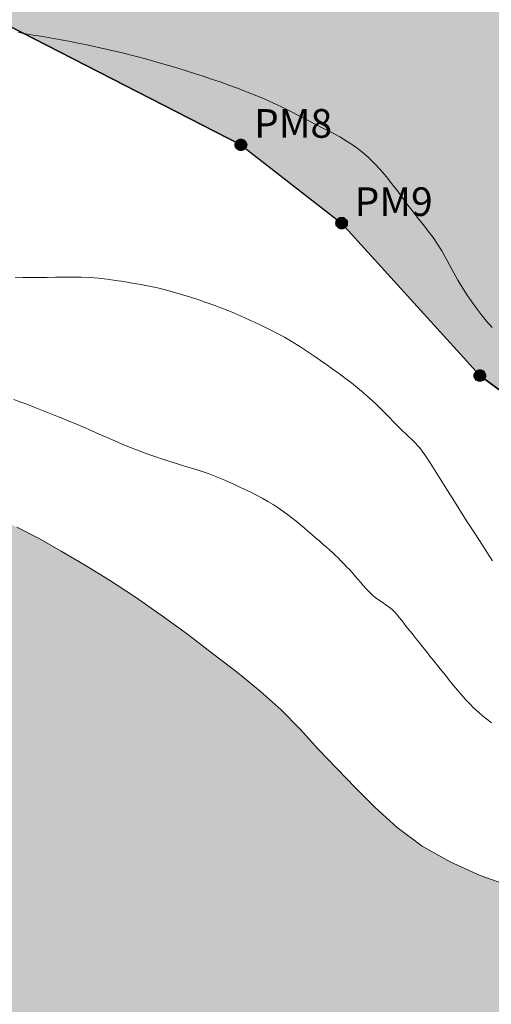
# Model space of a CAD drawing. Extents: x 314423 to 315673, y 1897830 to 1898640.
# Drawn here: x 314729 to 314753, y 1898521 to 1898573 of the extents above; entities that cross this region are included whole.
import ezdxf

# ---------------------------------------------------------------- set-up
doc = ezdxf.new("R2010")
doc.units = 0
doc.header["$MEASUREMENT"] = 0
for name, color, linetype in [('0BUFER', 7, 'Continuous'), ('0MM', 7, 'Continuous'), ('0TODAS1K', 7, 'Continuous'), ('0VERT1', 7, 'Continuous'), ('1VERTICE', 7, 'Continuous'), ('CURVA INTERMEDIA', 17, 'Continuous'), ('CURVA MAESTRA', 17, 'Continuous'), ('LIMITE COSTERO', 7, 'Continuous')]:
    doc.layers.add(name, color=color, linetype=linetype)
doc.styles.add('WMF-Times New Roman0', font='TIMES.TTF')

msp = doc.modelspace()

# ---------------------------------------------------------------- hatches: boundary and pattern name
at = {"linetype": 'Continuous'}
for color, points in [(131, [(315233.873, 1898322.496), (315234.201, 1898322.117), (315234.719, 1898321.549), (315235.077, 1898321.049), (315235.553, 1898320.446), (315236.118, 1898319.859), (315236.862, 1898319.252), (315237.746, 1898318.72), (315238.784, 1898318.233), (315239.923, 1898317.73), (315241.177, 1898317.18), (315242.601, 1898316.585), (315244.163, 1898315.932), (315245.854, 1898315.199), (315247.58, 1898314.424), (315249.315, 1898313.538), (315250.909, 1898312.575), (315252.318, 1898311.556), (315253.573, 1898310.492), (315254.681, 1898309.462), (315255.661, 1898308.514), (315256.711, 1898307.67), (315257.925, 1898306.893), (315259.286, 1898306.082), (315260.807, 1898305.204), (315262.421, 1898304.287), (315264.136, 1898303.355), (315265.93, 1898302.417), (315267.88, 1898301.467), (315269.85, 1898300.564), (315271.908, 1898299.677), (315273.893, 1898298.875), (315275.888, 1898298.096), (315277.837, 1898297.336), (315279.671, 1898296.624), (315281.455, 1898295.987), (315283.144, 1898295.443), (315284.848, 1898295.002), (315286.59, 1898294.652), (315288.385, 1898294.361), (315290.188, 1898294.093), (315291.894, 1898293.785), (315293.33, 1898293.348), (315294.607, 1898292.787), (315295.838, 1898292.246), (315297.111, 1898291.742), (315298.371, 1898291.269), (315299.621, 1898290.774), (315300.81, 1898290.197), (315301.914, 1898289.547), (315303.007, 1898288.74), (315304.293, 1898287.879), (315306.006, 1898287.136), (315308.043, 1898286.393), (315310.343, 1898285.568), (315312.78, 1898284.685), (315315.217, 1898283.802), (315317.598, 1898282.915), (315319.744, 1898282.046), (315321.76, 1898281.123), (315323.584, 1898280.064), (315325.136, 1898278.742), (315326.547, 1898277.209), (315327.982, 1898275.8), (315329.547, 1898274.445), (315331.337, 1898273.239), (315333.268, 1898272.243), (315335.355, 1898271.426), (315337.493, 1898270.667), (315339.66, 1898269.978), (315341.768, 1898269.34), (315343.84, 1898268.745), (315345.793, 1898268.253), (315347.604, 1898267.874), (315349.209, 1898267.582), (315350.741, 1898267.374), (315352.179, 1898267.07), (315353.637, 1898266.623), (315355.259, 1898265.918), (315356.997, 1898264.977), (315358.773, 1898263.803), (315360.425, 1898262.331), (315361.89, 1898260.802), (315363.392, 1898259.23), (315364.952, 1898257.796), (315366.598, 1898256.569), (315368.353, 1898255.54), (315370.091, 1898254.598), (315371.741, 1898253.639), (315373.322, 1898252.709), (315374.844, 1898251.83), (315376.155, 1898251.094), (315377.177, 1898250.505), (315377.946, 1898250.022), (315378.492, 1898249.713), (315378.988, 1898249.479), (315398.717, 1898241.293), (315400.496, 1898240.577), (315402.334, 1898239.81), (315404.24, 1898239.013), (315406.128, 1898238.171), (315408.13, 1898237.281), (315410.27, 1898236.333), (315412.598, 1898235.253), (315415.022, 1898234.079), (315417.508, 1898232.798), (315420.025, 1898231.396), (315422.548, 1898230.072), (315425.075, 1898228.693), (315427.437, 1898227.437), (315429.675, 1898226.206), (315431.734, 1898225.129), (315433.695, 1898224.203), (315435.628, 1898223.341), (315437.535, 1898222.545), (315439.422, 1898221.703), (315441.216, 1898220.765), (315442.785, 1898219.678), (315444.098, 1898218.428), (315445.072, 1898217.077), (315446.017, 1898215.657), (315447.069, 1898214.301), (315448.447, 1898213.078), (315450.085, 1898211.962), (315451.942, 1898210.916), (315454.055, 1898210.034), (315456.194, 1898209.275), (315458.236, 1898208.611), (315460.155, 1898207.972), (315461.912, 1898207.4), (315463.679, 1898206.851), (315465.42, 1898206.367), (315467.225, 1898205.909), (315468.994, 1898205.494), (315470.727, 1898205.121), (315472.472, 1898204.905), (315474.153, 1898204.797), (315475.804, 1898204.809), (315477.351, 1898205.026), (315478.937, 1898205.335), (315480.571, 1898205.758), (315482.172, 1898206.169), (315483.777, 1898206.524), (315485.338, 1898206.708), (315487.104, 1898206.672), (315488.919, 1898206.238), (315490.676, 1898205.342), (315492.427, 1898204.044), (315494.106, 1898202.507), (315495.596, 1898200.778), (315496.989, 1898199.009), (315498.362, 1898197.195), (315499.807, 1898195.485), (315501.416, 1898193.977), (315503.261, 1898192.775), (315505.231, 1898191.871), (315507.281, 1898191.096), (315509.245, 1898190.437), (315511.066, 1898189.86), (315511.066, 1897865.648), (315509.196, 1897865.648), (315509.188, 1897865.648), (315508.488, 1897865.648), (314446.066, 1897865.648), (314446.066, 1897865.671), (314446.066, 1898603.648), (314602.534, 1898603.648), (314603.573, 1898603.198), (314604.655, 1898602.743), (314605.64, 1898602.311), (314606.551, 1898601.879), (314607.401, 1898601.485), (314608.239, 1898601.096), (314609.056, 1898600.655), (314609.868, 1898600.126), (314610.648, 1898599.55), (314611.489, 1898598.904), (314612.383, 1898598.238), (314613.254, 1898597.476), (314614.058, 1898596.695), (314614.794, 1898595.896), (314615.543, 1898595.166), (314616.237, 1898594.489), (314616.887, 1898593.889), (314617.445, 1898593.324), (314618.04, 1898592.775), (314618.632, 1898592.258), (314619.25, 1898591.73), (314619.956, 1898591.273), (314620.723, 1898590.972), (314621.464, 1898590.681), (314622.101, 1898590.431), (314622.691, 1898590.139), (314623.222, 1898589.81), (314623.668, 1898589.53), (314624.464, 1898589.113), (314624.94, 1898588.911), (314625.899, 1898588.564), (314626.528, 1898588.407), (314627.282, 1898588.381), (314627.288, 1898588.394), (314630.514, 1898587.596), (314631.658, 1898587.128), (314632.735, 1898586.688), (314633.821, 1898586.306), (314635.011, 1898585.912), (314636.395, 1898585.501), (314637.964, 1898585.123), (314639.672, 1898584.782), (314641.436, 1898584.464), (314643.144, 1898584.123), (314644.694, 1898583.737), (314646.118, 1898583.31), (314647.478, 1898582.8), (314648.861, 1898582.234), (314650.258, 1898581.663), (314651.622, 1898581.089), (314652.92, 1898580.543), (314654.125, 1898580.035), (314655.309, 1898579.55), (314656.453, 1898579.083), (314657.623, 1898578.604), (314658.794, 1898578.125), (314659.991, 1898577.636), (314661.201, 1898577.141), (314662.505, 1898576.607), (314663.968, 1898576.009), (314665.577, 1898575.351), (314667.266, 1898574.66), (314669.009, 1898573.947), (314670.738, 1898573.24), (314672.392, 1898572.579), (314674.021, 1898572.006), (314675.655, 1898571.446), (314677.257, 1898570.884), (314678.953, 1898570.361), (314680.74, 1898569.832), (314682.529, 1898569.349), (314684.205, 1898569.005), (314685.669, 1898568.825), (314686.991, 1898568.719), (314688.216, 1898568.637), (314689.474, 1898568.526), (314690.746, 1898568.332), (314692.043, 1898568.05), (314693.449, 1898567.615), (314695.042, 1898566.994), (314696.729, 1898566.258), (314698.446, 1898565.447), (314700.072, 1898564.564), (314701.597, 1898563.661), (314703.047, 1898562.726), (314704.382, 1898561.777), (314705.719, 1898561.137), (314706.782, 1898560.205), (314707.802, 1898559.244), (314708.771, 1898558.274), (314709.832, 1898557.374), (314710.925, 1898556.554), (314712.087, 1898555.753), (314713.335, 1898554.932), (314714.55, 1898554.031), (314715.848, 1898553.066), (314717.113, 1898552.021), (314718.455, 1898550.975), (314719.91, 1898550.054), (314721.42, 1898549.265), (314722.992, 1898548.591), (314724.545, 1898547.91), (314726.007, 1898547.234), (314727.32, 1898546.572), (314728.519, 1898545.973), (314729.678, 1898545.391), (314730.844, 1898544.712), (314732.058, 1898543.998), (314733.376, 1898543.195), (314734.725, 1898542.317), (314736.073, 1898541.362), (314737.45, 1898540.364), (314738.763, 1898539.361), (314740.076, 1898538.359), (314741.264, 1898537.391), (314742.364, 1898536.398), (314743.368, 1898535.398), (314744.325, 1898534.323), (314745.284, 1898533.325), (314746.242, 1898532.328), (314747.293, 1898531.292), (314748.443, 1898530.232), (314749.754, 1898529.261), (314751.215, 1898528.431), (314752.79, 1898527.725), (314754.378, 1898527.168), (314755.976, 1898526.67), (314757.57, 1898526.204), (314759.081, 1898525.57), (314760.614, 1898525.068), (314762.154, 1898524.733), (314763.652, 1898524.446), (314765.093, 1898524.136), (314766.462, 1898523.84), (314767.752, 1898523.577), (314768.991, 1898523.303), (314770.269, 1898523.013), (314771.524, 1898522.779), (314772.779, 1898522.545), (314774.056, 1898522.364), (314775.187, 1898522.243), (314776.155, 1898522.142), (314777.051, 1898522.055), (314777.893, 1898521.99), (314778.662, 1898521.971), (314779.433, 1898521.997), (314780.34, 1898521.937), (314781.345, 1898521.774), (314782.405, 1898521.48), (314783.466, 1898521.077), (314784.578, 1898520.607), (314785.836, 1898520.077), (314787.144, 1898519.48), (314788.477, 1898518.903), (314789.815, 1898518.341), (314791.057, 1898517.848), (314792.1, 1898517.437), (314792.792, 1898517.154), (314799.323, 1898513.877), (314800.946, 1898513.214), (314802.657, 1898512.576), (314804.605, 1898511.872), (314806.733, 1898511.002), (314809.021, 1898510.144), (314811.368, 1898509.354), (314813.639, 1898508.565), (314815.687, 1898507.805), (314817.524, 1898507.132), (314819.152, 1898506.559), (314820.757, 1898506.042), (314822.494, 1898505.58), (314824.278, 1898505.161), (314826.223, 1898504.753), (314828.253, 1898504.249), (314830.252, 1898503.633), (314832.202, 1898502.898), (314833.996, 1898502.195), (314835.757, 1898501.49), (314837.478, 1898500.802), (314839.068, 1898500.136), (314840.566, 1898499.508), (314842.045, 1898498.872), (314843.566, 1898498.265), (314845.157, 1898497.599), (314846.809, 1898496.892), (314848.399, 1898496.226), (314849.939, 1898495.472), (314851.513, 1898494.766), (314852.989, 1898494.085), (314854.348, 1898493.498), (314855.598, 1898492.987), (314856.622, 1898492.491), (314857.515, 1898492.017), (314858.287, 1898491.514), (314859.052, 1898491.031), (314859.892, 1898490.656), (314860.757, 1898490.302), (314861.629, 1898489.853), (314862.59, 1898489.242), (314863.256, 1898488.792), (314871.206, 1898484.072), (314875.876, 1898481.048), (314884.785, 1898475.328), (314885.469, 1898474.991), (314886.108, 1898474.758), (314886.916, 1898474.514), (314887.788, 1898474.215), (314888.73, 1898473.7), (314889.631, 1898472.942), (314890.447, 1898472.19), (314891.289, 1898471.572), (314892.272, 1898471.156), (314893.329, 1898470.853), (314894.373, 1898470.656), (314895.353, 1898470.515), (314896.258, 1898470.404), (314897.085, 1898470.31), (314897.708, 1898470.214), (314898.2, 1898470.113), (314898.889, 1898469.86), (314899.496, 1898469.583), (314900.097, 1898469.395), (314900.957, 1898469.245), (314902.004, 1898469.162), (314903.062, 1898469.176), (314904.053, 1898469.275), (314905, 1898469.406), (314905.999, 1898469.487), (314906.973, 1898469.579), (314907.905, 1898469.673), (314908.778, 1898469.763), (314909.593, 1898469.818), (314910.341, 1898469.815), (314911.101, 1898469.806), (314911.893, 1898469.77), (314912.663, 1898469.643), (314913.489, 1898469.478), (314914.368, 1898469.233), (314915.337, 1898468.923), (314916.329, 1898468.532), (314917.239, 1898468.044), (314918.08, 1898467.527), (314918.71, 1898467.025), (314919.194, 1898466.553), (314919.633, 1898466.042), (314920.092, 1898465.436), (314920.567, 1898464.766), (314921.113, 1898464.024), (314921.613, 1898463.272), (314922.095, 1898462.513), (314922.542, 1898461.811), (314923.015, 1898461.099), (314923.598, 1898460.269), (314924.289, 1898459.353), (314925.167, 1898458.33), (314926.069, 1898457.328), (314926.983, 1898456.463), (314928.004, 1898455.541), (314928.395, 1898455.194), (314929.046, 1898454.813), (314930.034, 1898454.235), (314931.302, 1898453.529), (314932.739, 1898452.711), (314934.176, 1898451.892), (314935.553, 1898451.242), (314936.857, 1898450.766), (314938.017, 1898450.537), (314939.126, 1898450.501), (314940.234, 1898450.566), (314941.532, 1898450.64), (314943.135, 1898450.647), (314944.845, 1898450.567), (314946.538, 1898450.408), (314948.215, 1898450.068), (314949.688, 1898449.652), (314951.095, 1898449.148), (314952.325, 1898448.631), (314953.588, 1898447.984), (314954.798, 1898447.244), (314956.115, 1898446.518), (314957.508, 1898445.804), (314958.934, 1898445.062), (314960.436, 1898444.332), (314962.08, 1898443.631), (314963.799, 1898442.971), (314965.533, 1898442.348), (314967.261, 1898441.641), (314968.927, 1898440.959), (314970.492, 1898440.275), (314971.949, 1898439.679), (314973.4, 1898439.071), (314974.886, 1898438.406), (314976.539, 1898437.657), (314978.196, 1898436.95), (314979.861, 1898436.125), (314981.543, 1898435.307), (314983.209, 1898434.481), (314984.79, 1898433.733), (314986.341, 1898433.085), (314987.817, 1898432.538), (314989.171, 1898432.114), (314990.456, 1898431.732), (314991.63, 1898431.396), (314992.672, 1898431.056), (314993.569, 1898430.747), (314994.409, 1898430.475), (314995.177, 1898430.204), (314995.959, 1898429.827), (314996.779, 1898429.189), (314997.624, 1898428.367), (314998.439, 1898427.472), (314999.24, 1898426.611), (314999.985, 1898425.859), (315000.686, 1898425.284), (315001.384, 1898424.912), (315002.251, 1898424.601), (315003.281, 1898424.266), (315004.473, 1898423.692), (315005.599, 1898422.957), (315006.596, 1898422.189), (315007.372, 1898421.41), (315008.011, 1898420.717), (315008.518, 1898420.091), (315008.99, 1898419.552), (315009.368, 1898419.138), (315009.711, 1898418.71), (315010.149, 1898418.3), (315010.886, 1898417.883), (315011.967, 1898417.354), (315013.252, 1898416.728), (315014.475, 1898416.054), (315015.528, 1898415.422), (315016.447, 1898414.815), (315017.317, 1898414.301), (315018.25, 1898413.833), (315019.415, 1898413.37), (315020.839, 1898412.802), (315022.456, 1898412.068), (315024.204, 1898411.094), (315025.895, 1898410.013), (315027.508, 1898408.849), (315028.995, 1898407.765), (315030.335, 1898406.813), (315031.594, 1898406.053), (315032.728, 1898405.372), (315033.727, 1898404.82), (315034.556, 1898404.452), (315035.255, 1898404.151), (315035.843, 1898403.968), (315036.426, 1898403.845), (315037.053, 1898403.862), (315037.738, 1898403.986), (315038.373, 1898404.129), (315038.996, 1898404.278), (315039.573, 1898404.316), (315040.194, 1898404.177), (315040.798, 1898403.929), (315041.524, 1898403.589), (315042.541, 1898403.116), (315043.813, 1898402.739), (315045.167, 1898402.387), (315046.498, 1898402.116), (315047.691, 1898402.003), (315048.85, 1898401.701), (315049.865, 1898401.329), (315050.669, 1898400.9), (315051.324, 1898400.387), (315054.563, 1898398.514), (315055.21, 1898398.263), (315056.05, 1898397.992), (315056.938, 1898397.801), (315057.804, 1898397.735), (315058.6, 1898397.568), (315059.267, 1898397.367), (315059.983, 1898397.002), (315060.695, 1898396.524), (315061.586, 1898395.885), (315062.664, 1898395.069), (315063.825, 1898394.277), (315064.93, 1898393.667), (315066.102, 1898393.187), (315067.273, 1898392.809), (315068.538, 1898392.45), (315069.714, 1898392.012), (315070.824, 1898391.414), (315071.875, 1898390.638), (315072.78, 1898389.821), (315073.61, 1898389.208), (315074.29, 1898388.828), (315075.006, 1898388.535), (315075.759, 1898388.227), (315076.697, 1898387.772), (315077.8, 1898387.017), (315078.974, 1898386.047), (315080.108, 1898385.05), (315081.272, 1898384.127), (315082.482, 1898383.387), (315083.766, 1898382.862), (315085.086, 1898382.495), (315086.297, 1898382.215), (315087.377, 1898381.932), (315088.355, 1898381.503), (315089.367, 1898380.844), (315090.341, 1898379.984), (315091.308, 1898379.142), (315092.259, 1898378.508), (315093.231, 1898378.067), (315094.225, 1898377.747), (315095.26, 1898377.424), (315096.475, 1898377.013), (315097.795, 1898376.718), (315099.233, 1898376.605), (315100.647, 1898376.574), (315102.034, 1898376.511), (315103.195, 1898376.425), (315104.236, 1898376.259), (315105.18, 1898376.031), (315106.074, 1898375.68), (315107.018, 1898375.063), (315107.929, 1898374.085), (315108.853, 1898372.929), (315109.825, 1898371.782), (315110.876, 1898370.617), (315112.004, 1898369.464), (315113.085, 1898368.373), (315114.243, 1898367.366), (315115.52, 1898366.613), (315116.879, 1898366.129), (315118.296, 1898365.823), (315119.649, 1898365.716), (315121.04, 1898365.839), (315122.394, 1898366.12), (315123.773, 1898366.32), (315125.145, 1898366.292), (315126.618, 1898365.948), (315127.906, 1898365.363), (315129.163, 1898364.489), (315130.285, 1898363.324), (315131.369, 1898361.958), (315132.364, 1898360.586), (315133.257, 1898359.211), (315134.352, 1898357.942), (315135.418, 1898356.814), (315136.575, 1898355.909), (315137.647, 1898355.326), (315138.696, 1898355.142), (315139.822, 1898355.286), (315141.01, 1898355.621), (315142.234, 1898355.971), (315143.272, 1898356.252), (315144.103, 1898356.488), (315145.189, 1898356.678), (315145.821, 1898356.636), (315146.295, 1898356.456), (315146.966, 1898355.879), (315147.722, 1898354.907), (315148.379, 1898353.802), (315149.147, 1898352.825), (315150.252, 1898351.97), (315151.593, 1898351.162), (315152.924, 1898350.401), (315154.094, 1898349.807), (315155.071, 1898349.45), (315155.861, 1898349.372), (315156.706, 1898349.43), (315157.588, 1898349.544), (315158.656, 1898349.583), (315159.948, 1898349.429), (315161.413, 1898349.031), (315162.786, 1898348.513), (315163.888, 1898348.105), (315164.863, 1898347.778), (315165.765, 1898347.481), (315166.634, 1898347.14), (315167.525, 1898346.675), (315168.46, 1898346.249), (315169.534, 1898345.881), (315170.862, 1898345.641), (315172.422, 1898345.579), (315174.185, 1898345.52), (315176.103, 1898345.312), (315177.894, 1898345.112), (315179.634, 1898344.962), (315181.341, 1898344.696), (315182.993, 1898344.366), (315184.639, 1898343.88), (315186.281, 1898343.28), (315187.814, 1898342.696), (315189.096, 1898342.201), (315190.148, 1898341.814), (315191.092, 1898341.514), (315191.916, 1898341.205), (315192.662, 1898340.915), (315193.38, 1898340.592), (315194.153, 1898340.261), (315195.084, 1898339.967), (315196.096, 1898339.798), (315197.111, 1898339.743), (315197.983, 1898339.761), (315198.602, 1898339.795), (315199.48, 1898339.897), (315200.054, 1898339.893), (315200.651, 1898339.836), (315201.242, 1898339.767), (315202.181, 1898339.455), (315202.949, 1898338.939), (315203.343, 1898338.562), (315203.758, 1898338.133), (315204.188, 1898337.74), (315204.643, 1898337.338), (315205.194, 1898336.853), (315205.917, 1898336.226), (315206.788, 1898335.466), (315207.792, 1898334.609), (315208.891, 1898333.669), (315210.112, 1898332.636), (315211.497, 1898331.479), (315212.951, 1898330.279), (315214.411, 1898329.163), (315215.853, 1898328.213), (315217.273, 1898327.458), (315218.628, 1898326.789), (315219.989, 1898326.102), (315221.389, 1898325.472), (315222.988, 1898324.731), (315223.497, 1898324.566), (315223.917, 1898324.466), (315224.345, 1898324.421), (315224.845, 1898324.375), (315225.355, 1898324.353), (315225.903, 1898324.389), (315226.453, 1898324.466), (315227.034, 1898324.618), (315227.659, 1898324.808), (315228.273, 1898325.004), (315228.856, 1898325.198), (315229.367, 1898325.32), (315229.866, 1898325.375), (315230.365, 1898325.329), (315230.863, 1898325.241), (315231.297, 1898325.107), (315231.591, 1898324.943), (315231.83, 1898324.788), (315232.076, 1898324.543), (315232.373, 1898324.249), (315232.665, 1898323.942), (315232.911, 1898323.697), (315233.343, 1898323.262)]), (254, [(314636.135, 1898603.648), (314642.246, 1898601.817), (314658.513, 1898598.392), (314682.769, 1898589.636), (314702.536, 1898586.037), (314712.583, 1898582.208), (314728.066, 1898572.273), (314740.256, 1898566.014), (314745.535, 1898561.914), (314752.776, 1898553.922), (314761.267, 1898547.654), (314767.906, 1898544.83), (314784.48, 1898539.65), (314800.903, 1898532.126), (314813.216, 1898522.867), (314817.803, 1898520.416), (314841.18, 1898511.941), (314855.443, 1898508.531), (314863.625, 1898504.261), (314877.377, 1898493.144), (314882.04, 1898490.631), (314886.634, 1898490.236), (314892.917, 1898491.714), (314911.228, 1898486.917), (314916.307, 1898483.657), (314927.91, 1898472.886), (314933.648, 1898470.077), (314947.424, 1898465.781), (314952.719, 1898462.519), (314964.884, 1898452.7), (314974.58, 1898447.45), (314977.898, 1898446.295), (314992.432, 1898444.556), (315016.987, 1898436.209), (315026.397, 1898430.399), (315034.512, 1898420.58), (315038.675, 1898417.724), (315041.029, 1898417.453), (315049.219, 1898419.332), (315059.123, 1898419.272), (315067.301, 1898417.107), (315077.001, 1898413.239), (315086.268, 1898406.796), (315098.792, 1898393.487), (315103.32, 1898389.833), (315108.759, 1898388.299), (315117.184, 1898388.815), (315123.872, 1898388.081), (315134.45, 1898384.878), (315143.445, 1898379.252), (315157.175, 1898365.262), (315162.164, 1898361.996), (315168.033, 1898360.877), (315178.323, 1898360.917), (315191.385, 1898355.544), (315202.713, 1898353.013), (315211.681, 1898348.552), (315220.568, 1898340.722), (315227.821, 1898336.227), (315233.808, 1898334.483), (315241.311, 1898334.613), (315248.016, 1898332.264), (315253.541, 1898327.34), (315259.209, 1898317.527), (315264.594, 1898312.526), (315275.583, 1898308.476), (315288.574, 1898305.344), (315306.971, 1898298.038), (315311.464, 1898295.81), (315322.242, 1898286.992), (315327.548, 1898284.129), (315351.774, 1898277.599), (315358.689, 1898275.035), (315364.873, 1898271.238), (315375.539, 1898262.926), (315382.831, 1898258.747), (315405.436, 1898249.306), (315414.563, 1898243.768), (315432.53, 1898234.915), (315441.666, 1898232.178), (315454.977, 1898226.646), (315465.72, 1898219.164), (315486.062, 1898213.609), (315493.26, 1898210.819), (315503.559, 1898205.438), (315511.066, 1898200.68), (315511.066, 1898224.061), (315500.488, 1898229.467), (315491.331, 1898232.903), (315474.318, 1898237.548), (315462.652, 1898245.115), (315449.341, 1898250.647), (315439.871, 1898253.594), (315424.189, 1898261.321), (315413.144, 1898267.761), (315391.692, 1898276.721), (315386.714, 1898279.573), (315375.338, 1898288.282), (315365.642, 1898293.787), (315356.979, 1898296.91), (315334.999, 1898302.835), (315324.128, 1898311.289), (315315.856, 1898315.956), (315295.956, 1898323.932), (315281.455, 1898327.637), (315275.269, 1898329.907), (315270.86, 1898337.343), (315266.848, 1898342.271), (315258.016, 1898349.585), (315244.784, 1898354.309), (315236.036, 1898354.665), (315232.51, 1898356.84), (315220.589, 1898366.459), (315211.621, 1898370.92), (315197.413, 1898374.69), (315181.796, 1898380.613), (315169.884, 1898380.884), (315154.051, 1898396.208), (315140.246, 1898404.02), (315126.054, 1898407.962), (315112.089, 1898408.54), (315097.685, 1898423.217), (315084.409, 1898431.816), (315074.709, 1898435.684), (315064.241, 1898438.606), (315059.244, 1898439.272), (315045.326, 1898438.889), (315036.904, 1898447.417), (315023.424, 1898455.145), (314998.869, 1898463.492), (314982.543, 1898465.882), (314976.019, 1898469.414), (314965.281, 1898478.082), (314957.914, 1898482.809), (314939.354, 1898489.552), (314929.914, 1898498.315), (314922.031, 1898503.748), (314916.296, 1898506.264), (314896.39, 1898511.41), (314887.206, 1898510.916), (314876.198, 1898519.815), (314862.283, 1898527.325), (314846.932, 1898531.129), (314825.966, 1898538.73), (314824, 1898539.773), (314809.233, 1898550.309), (314792.81, 1898557.833), (314774.815, 1898563.628), (314771.256, 1898565.139), (314766.258, 1898568.828), (314760.356, 1898575.343), (314752.524, 1898581.81), (314738.057, 1898589.625), (314719.705, 1898600.897), (314712.485, 1898603.648)]), (174, [(314740.26, 1898565.71), (314740.2, 1898565.72), (314740.15, 1898565.73), (314740.11, 1898565.75), (314740.06, 1898565.78), (314740.03, 1898565.82), (314740, 1898565.86), (314739.97, 1898565.91), (314739.96, 1898565.96), (314739.96, 1898566.01), (314739.96, 1898566.07), (314739.97, 1898566.12), (314740, 1898566.16), (314740.03, 1898566.21), (314740.06, 1898566.24), (314740.11, 1898566.27), (314740.15, 1898566.3), (314740.2, 1898566.31), (314740.26, 1898566.31), (314740.31, 1898566.31), (314740.36, 1898566.3), (314740.41, 1898566.27), (314740.45, 1898566.24), (314740.49, 1898566.21), (314740.52, 1898566.16), (314740.54, 1898566.12), (314740.55, 1898566.07), (314740.56, 1898566.01), (314740.55, 1898565.96), (314740.54, 1898565.91), (314740.52, 1898565.86), (314740.49, 1898565.82), (314740.45, 1898565.78), (314740.41, 1898565.75), (314740.36, 1898565.73), (314740.31, 1898565.72)]), (174, [(314745.53, 1898561.61), (314745.48, 1898561.62), (314745.43, 1898561.63), (314745.38, 1898561.65), (314745.34, 1898561.68), (314745.31, 1898561.72), (314745.28, 1898561.76), (314745.25, 1898561.81), (314745.24, 1898561.86), (314745.23, 1898561.91), (314745.24, 1898561.97), (314745.25, 1898562.02), (314745.28, 1898562.06), (314745.31, 1898562.11), (314745.34, 1898562.14), (314745.39, 1898562.17), (314745.43, 1898562.2), (314745.48, 1898562.21), (314745.53, 1898562.21), (314745.59, 1898562.21), (314745.64, 1898562.2), (314745.68, 1898562.17), (314745.73, 1898562.14), (314745.76, 1898562.11), (314745.79, 1898562.06), (314745.82, 1898562.02), (314745.83, 1898561.97), (314745.83, 1898561.91), (314745.83, 1898561.86), (314745.82, 1898561.81), (314745.79, 1898561.76), (314745.76, 1898561.72), (314745.73, 1898561.68), (314745.68, 1898561.65), (314745.64, 1898561.63), (314745.59, 1898561.62)]), (174, [(314752.78, 1898553.62), (314752.72, 1898553.63), (314752.67, 1898553.64), (314752.63, 1898553.66), (314752.58, 1898553.69), (314752.55, 1898553.73), (314752.52, 1898553.77), (314752.49, 1898553.82), (314752.48, 1898553.87), (314752.48, 1898553.92), (314752.48, 1898553.97), (314752.49, 1898554.02), (314752.52, 1898554.07), (314752.55, 1898554.11), (314752.58, 1898554.15), (314752.63, 1898554.18), (314752.67, 1898554.2), (314752.72, 1898554.22), (314752.78, 1898554.22), (314752.83, 1898554.22), (314752.88, 1898554.2), (314752.93, 1898554.18), (314752.97, 1898554.15), (314753.01, 1898554.11), (314753.04, 1898554.07), (314753.06, 1898554.02), (314753.07, 1898553.97), (314753.08, 1898553.92), (314753.07, 1898553.87), (314753.06, 1898553.82), (314753.04, 1898553.77), (314753.01, 1898553.73), (314752.97, 1898553.69), (314752.93, 1898553.66), (314752.88, 1898553.64), (314752.83, 1898553.63)])]:
    msp.add_hatch(color=color, dxfattribs=at).paths.add_polyline_path(points)

# ---------------------------------------------------------------- linework, layer by layer
at = {"layer": '0BUFER'}
msp.add_lwpolyline([(314728.066, 1898572.273), (314740.256, 1898566.014), (314745.535, 1898561.914), (314752.776, 1898553.922), (314761.267, 1898547.654), (314767.906, 1898544.83), (314784.48, 1898539.65), (314800.903, 1898532.126), (314813.216, 1898522.867), (314817.803, 1898520.416), (314841.18, 1898511.941), (314855.443, 1898508.531), (314863.625, 1898504.261), (314877.377, 1898493.144), (314882.04, 1898490.631), (314886.634, 1898490.236), (314892.917, 1898491.714), (314911.228, 1898486.917), (314916.307, 1898483.657), (314927.91, 1898472.886), (314933.648, 1898470.077)], dxfattribs=at)
at = {"layer": '0MM', "linetype": 'Continuous', "lineweight": 20, "ltscale": 0.09}
for points in [[(314740.26, 1898566.01), (314728.07, 1898572.27)], [(314740.26, 1898566.01), (314745.53, 1898561.91)], [(314752.78, 1898553.92), (314745.53, 1898561.91)], [(314761.27, 1898547.65), (314752.78, 1898553.92)]]:
    msp.add_lwpolyline(points, dxfattribs=at)
at = {"layer": '0TODAS1K', "elevation": 0.092}
for points in [[(314740.256, 1898566.014), (314728.066, 1898572.273)], [(314740.256, 1898566.014), (314745.535, 1898561.914)], [(314752.776, 1898553.922), (314745.535, 1898561.914)], [(314761.267, 1898547.654), (314752.776, 1898553.922)]]:
    msp.add_lwpolyline(points, dxfattribs=at)
at = {"layer": '0VERT1', "color": 174}
for points in [[(314740.26, 1898565.71), (314740.2, 1898565.72), (314740.15, 1898565.73), (314740.11, 1898565.75), (314740.06, 1898565.78), (314740.03, 1898565.82), (314740, 1898565.86), (314739.97, 1898565.91), (314739.96, 1898565.96), (314739.96, 1898566.01), (314739.96, 1898566.07), (314739.97, 1898566.12), (314740, 1898566.16), (314740.03, 1898566.21), (314740.06, 1898566.24), (314740.11, 1898566.27), (314740.15, 1898566.3), (314740.2, 1898566.31), (314740.26, 1898566.31), (314740.31, 1898566.31), (314740.36, 1898566.3), (314740.41, 1898566.27), (314740.45, 1898566.24), (314740.49, 1898566.21), (314740.52, 1898566.16), (314740.54, 1898566.12), (314740.55, 1898566.07), (314740.56, 1898566.01), (314740.55, 1898565.96), (314740.54, 1898565.91), (314740.52, 1898565.86), (314740.49, 1898565.82), (314740.45, 1898565.78), (314740.41, 1898565.75), (314740.36, 1898565.73), (314740.31, 1898565.72), (314740.26, 1898565.71)], [(314745.53, 1898561.61), (314745.48, 1898561.62), (314745.43, 1898561.63), (314745.38, 1898561.65), (314745.34, 1898561.68), (314745.31, 1898561.72), (314745.28, 1898561.76), (314745.25, 1898561.81), (314745.24, 1898561.86), (314745.23, 1898561.91), (314745.24, 1898561.97), (314745.25, 1898562.02), (314745.28, 1898562.06), (314745.31, 1898562.11), (314745.34, 1898562.14), (314745.39, 1898562.17), (314745.43, 1898562.2), (314745.48, 1898562.21), (314745.53, 1898562.21), (314745.59, 1898562.21), (314745.64, 1898562.2), (314745.68, 1898562.17), (314745.73, 1898562.14), (314745.76, 1898562.11), (314745.79, 1898562.06), (314745.82, 1898562.02), (314745.83, 1898561.97), (314745.83, 1898561.91), (314745.83, 1898561.86), (314745.82, 1898561.81), (314745.79, 1898561.76), (314745.76, 1898561.72), (314745.73, 1898561.68), (314745.68, 1898561.65), (314745.64, 1898561.63), (314745.59, 1898561.62), (314745.53, 1898561.61)], [(314752.78, 1898553.62), (314752.72, 1898553.63), (314752.67, 1898553.64), (314752.63, 1898553.66), (314752.58, 1898553.69), (314752.55, 1898553.73), (314752.52, 1898553.77), (314752.49, 1898553.82), (314752.48, 1898553.87), (314752.48, 1898553.92), (314752.48, 1898553.97), (314752.49, 1898554.02), (314752.52, 1898554.07), (314752.55, 1898554.11), (314752.58, 1898554.15), (314752.63, 1898554.18), (314752.67, 1898554.2), (314752.72, 1898554.22), (314752.78, 1898554.22), (314752.83, 1898554.22), (314752.88, 1898554.2), (314752.93, 1898554.18), (314752.97, 1898554.15), (314753.01, 1898554.11), (314753.04, 1898554.07), (314753.06, 1898554.02), (314753.07, 1898553.97), (314753.08, 1898553.92), (314753.07, 1898553.87), (314753.06, 1898553.82), (314753.04, 1898553.77), (314753.01, 1898553.73), (314752.97, 1898553.69), (314752.93, 1898553.66), (314752.88, 1898553.64), (314752.83, 1898553.63), (314752.78, 1898553.62)]]:
    msp.add_lwpolyline(points, dxfattribs=at)
at = {"layer": 'CURVA INTERMEDIA', "color": 17, "linetype": 'Continuous', "lineweight": 9}
for points, elevation in [([(314753.421, 1898556.443), (314753.128, 1898556.78), (314752.847, 1898557.125), (314752.58, 1898557.475), (314752.325, 1898557.831), (314752.082, 1898558.19), (314751.849, 1898558.554), (314751.626, 1898558.924), (314751.412, 1898559.303), (314751.205, 1898559.694), (314751, 1898560.084), (314750.788, 1898560.462), (314750.564, 1898560.816), (314750.326, 1898561.153), (314750.075, 1898561.483), (314749.815, 1898561.815), (314749.547, 1898562.153), (314749.276, 1898562.501), (314749.004, 1898562.861), (314748.731, 1898563.23), (314748.453, 1898563.603), (314748.171, 1898563.975), (314747.879, 1898564.342), (314747.575, 1898564.7), (314747.256, 1898565.045), (314746.922, 1898565.371), (314746.573, 1898565.673), (314746.21, 1898565.947), (314745.831, 1898566.198), (314745.434, 1898566.432), (314745.019, 1898566.656), (314744.591, 1898566.877), (314744.155, 1898567.1), (314743.716, 1898567.329), (314743.274, 1898567.56), (314742.829, 1898567.787), (314742.38, 1898568.007), (314741.928, 1898568.218), (314741.47, 1898568.421), (314741.009, 1898568.615), (314740.545, 1898568.801), (314740.081, 1898568.978), (314739.621, 1898569.148), (314739.166, 1898569.31), (314738.715, 1898569.465), (314738.27, 1898569.614), (314737.83, 1898569.758), (314737.393, 1898569.897), (314736.959, 1898570.031), (314736.527, 1898570.161), (314736.098, 1898570.286), (314735.675, 1898570.406), (314735.258, 1898570.521), (314734.847, 1898570.63), (314734.444, 1898570.734), (314734.048, 1898570.834), (314733.657, 1898570.928), (314733.269, 1898571.018), (314732.883, 1898571.104), (314732.498, 1898571.188), (314732.112, 1898571.269), (314731.725, 1898571.349), (314731.335, 1898571.425), (314730.942, 1898571.498), (314730.548, 1898571.568), (314730.156, 1898571.635), (314729.765, 1898571.702), (314729.377, 1898571.768), (314728.99, 1898571.835), (314728.605, 1898571.903)], 2.033), ([(314753.435, 1898544.213), (314753.268, 1898544.484), (314753.093, 1898544.759), (314752.91, 1898545.04), (314752.719, 1898545.328), (314752.522, 1898545.627), (314752.321, 1898545.937), (314752.114, 1898546.26), (314751.9, 1898546.598), (314751.677, 1898546.951), (314751.445, 1898547.319), (314751.203, 1898547.703), (314750.953, 1898548.1), (314750.695, 1898548.51), (314750.434, 1898548.928), (314750.171, 1898549.352), (314749.898, 1898549.764), (314749.607, 1898550.146), (314749.294, 1898550.488), (314748.964, 1898550.805), (314748.629, 1898551.121), (314748.298, 1898551.452), (314747.97, 1898551.792), (314747.645, 1898552.126), (314747.322, 1898552.443), (314747, 1898552.742), (314746.682, 1898553.022), (314746.368, 1898553.285), (314746.056, 1898553.536), (314745.741, 1898553.777), (314745.422, 1898554.013), (314745.096, 1898554.247), (314744.764, 1898554.482), (314744.424, 1898554.719), (314744.075, 1898554.959), (314743.713, 1898555.202), (314743.337, 1898555.446), (314742.944, 1898555.69), (314742.533, 1898555.93), (314742.103, 1898556.164), (314741.657, 1898556.391), (314741.198, 1898556.614), (314740.731, 1898556.832), (314740.262, 1898557.042), (314739.796, 1898557.241), (314739.338, 1898557.425), (314738.887, 1898557.596), (314738.443, 1898557.756), (314738.005, 1898557.906), (314737.571, 1898558.047), (314737.144, 1898558.178), (314736.722, 1898558.3), (314736.302, 1898558.413), (314735.877, 1898558.515), (314735.445, 1898558.608), (314735.007, 1898558.693), (314734.567, 1898558.772), (314734.127, 1898558.846), (314733.687, 1898558.913), (314733.243, 1898558.972), (314732.794, 1898559.02), (314732.341, 1898559.055), (314731.886, 1898559.077), (314731.432, 1898559.085), (314730.982, 1898559.084), (314730.536, 1898559.078), (314730.096, 1898559.07), (314729.664, 1898559.063), (314729.24, 1898559.059), (314728.825, 1898559.062), (314728.426, 1898559.079)], 1.027)]:
    msp.add_lwpolyline(points, dxfattribs=dict(at, elevation=elevation))
at = {"layer": 'CURVA MAESTRA', "color": 17, "linetype": 'Continuous', "lineweight": 13, "elevation": 0.007}
msp.add_lwpolyline([(314753.389, 1898535.722), (314753.148, 1898535.908), (314752.915, 1898536.098), (314752.689, 1898536.293), (314752.467, 1898536.497), (314752.248, 1898536.713), (314752.03, 1898536.945), (314751.812, 1898537.19), (314751.597, 1898537.443), (314751.385, 1898537.7), (314751.175, 1898537.959), (314750.967, 1898538.218), (314750.76, 1898538.475), (314750.556, 1898538.728), (314750.356, 1898538.977), (314750.162, 1898539.22), (314749.974, 1898539.457), (314749.79, 1898539.688), (314749.611, 1898539.911), (314749.438, 1898540.126), (314749.274, 1898540.331), (314749.12, 1898540.525), (314748.975, 1898540.71), (314748.835, 1898540.888), (314748.699, 1898541.061), (314748.566, 1898541.226), (314748.439, 1898541.381), (314748.314, 1898541.525), (314748.182, 1898541.66), (314748.031, 1898541.788), (314747.853, 1898541.915), (314747.66, 1898542.041), (314747.47, 1898542.168), (314747.296, 1898542.3), (314747.135, 1898542.439), (314746.979, 1898542.589), (314746.823, 1898542.752), (314746.667, 1898542.924), (314746.514, 1898543.097), (314746.368, 1898543.267), (314746.225, 1898543.433), (314746.083, 1898543.594), (314745.941, 1898543.751), (314745.797, 1898543.904), (314745.653, 1898544.055), (314745.51, 1898544.203), (314745.366, 1898544.349), (314745.217, 1898544.494), (314745.064, 1898544.639), (314744.903, 1898544.785), (314744.733, 1898544.936), (314744.553, 1898545.094), (314744.365, 1898545.257), (314744.17, 1898545.425), (314743.971, 1898545.595), (314743.768, 1898545.766), (314743.563, 1898545.94), (314743.356, 1898546.116), (314743.146, 1898546.292), (314742.928, 1898546.469), (314742.699, 1898546.645), (314742.46, 1898546.819), (314742.207, 1898546.991), (314741.942, 1898547.16), (314741.664, 1898547.326), (314741.374, 1898547.49), (314741.073, 1898547.651), (314740.768, 1898547.807), (314740.465, 1898547.957), (314740.169, 1898548.099), (314739.882, 1898548.232), (314739.602, 1898548.357), (314739.328, 1898548.474), (314739.061, 1898548.584), (314738.797, 1898548.687), (314738.536, 1898548.783), (314738.274, 1898548.874), (314738.011, 1898548.961), (314737.744, 1898549.045), (314737.473, 1898549.127), (314737.202, 1898549.209), (314736.93, 1898549.293), (314736.656, 1898549.378), (314736.378, 1898549.466), (314736.092, 1898549.558), (314735.794, 1898549.656), (314735.479, 1898549.766), (314735.144, 1898549.891), (314734.791, 1898550.029), (314734.423, 1898550.178), (314734.042, 1898550.335), (314733.65, 1898550.501), (314733.247, 1898550.675), (314732.834, 1898550.855), (314732.418, 1898551.037), (314732.004, 1898551.216), (314731.6, 1898551.387), (314731.208, 1898551.549), (314730.832, 1898551.703), (314730.471, 1898551.85), (314730.122, 1898551.993), (314729.778, 1898552.132), (314729.432, 1898552.269), (314729.083, 1898552.405), (314728.73, 1898552.537), (314728.36, 1898552.668)], dxfattribs=at)
at = {"layer": 'LIMITE COSTERO', "linetype": 'Continuous', "lineweight": 20, "ltscale": 0.5}
msp.add_lwpolyline([(314728.519, 1898545.973), (314729.678, 1898545.391), (314730.844, 1898544.712), (314732.058, 1898543.998), (314733.376, 1898543.195), (314734.725, 1898542.317), (314736.073, 1898541.362), (314737.45, 1898540.364), (314738.763, 1898539.361), (314740.076, 1898538.359), (314741.264, 1898537.391), (314742.364, 1898536.398), (314743.368, 1898535.398), (314744.325, 1898534.323), (314745.284, 1898533.325), (314746.242, 1898532.328), (314747.293, 1898531.292), (314748.443, 1898530.232), (314749.754, 1898529.261), (314751.215, 1898528.431), (314752.79, 1898527.725), (314754.378, 1898527.168)], dxfattribs=at)
at = {"layer": 'LIMITE COSTERO', "linetype": 'Continuous', "lineweight": 20, "ltscale": 0.5, "elevation": 0.092}
msp.add_lwpolyline([(314728.519, 1898545.973), (314729.678, 1898545.391), (314730.844, 1898544.712), (314732.058, 1898543.998), (314733.376, 1898543.195), (314734.725, 1898542.317), (314736.073, 1898541.362), (314737.45, 1898540.364), (314738.763, 1898539.361), (314740.076, 1898538.359), (314741.264, 1898537.391), (314742.364, 1898536.398), (314743.368, 1898535.398), (314744.325, 1898534.323), (314745.284, 1898533.325), (314746.242, 1898532.328), (314747.293, 1898531.292), (314748.443, 1898530.232), (314749.754, 1898529.261), (314751.215, 1898528.431), (314752.79, 1898527.725), (314754.378, 1898527.168)], dxfattribs=at)

# ---------------------------------------------------------------- texts
at = {"layer": '1VERTICE', "lineweight": 9, "style": 'WMF-Times New Roman0'}
for s, p in [('PM8', (314740.944, 1898566.387)), ('PM9', (314746.214, 1898562.287))]:
    msp.add_text(s, height=1.5, dxfattribs=at).set_placement(p)

doc.saveas('drawing.dxf')
